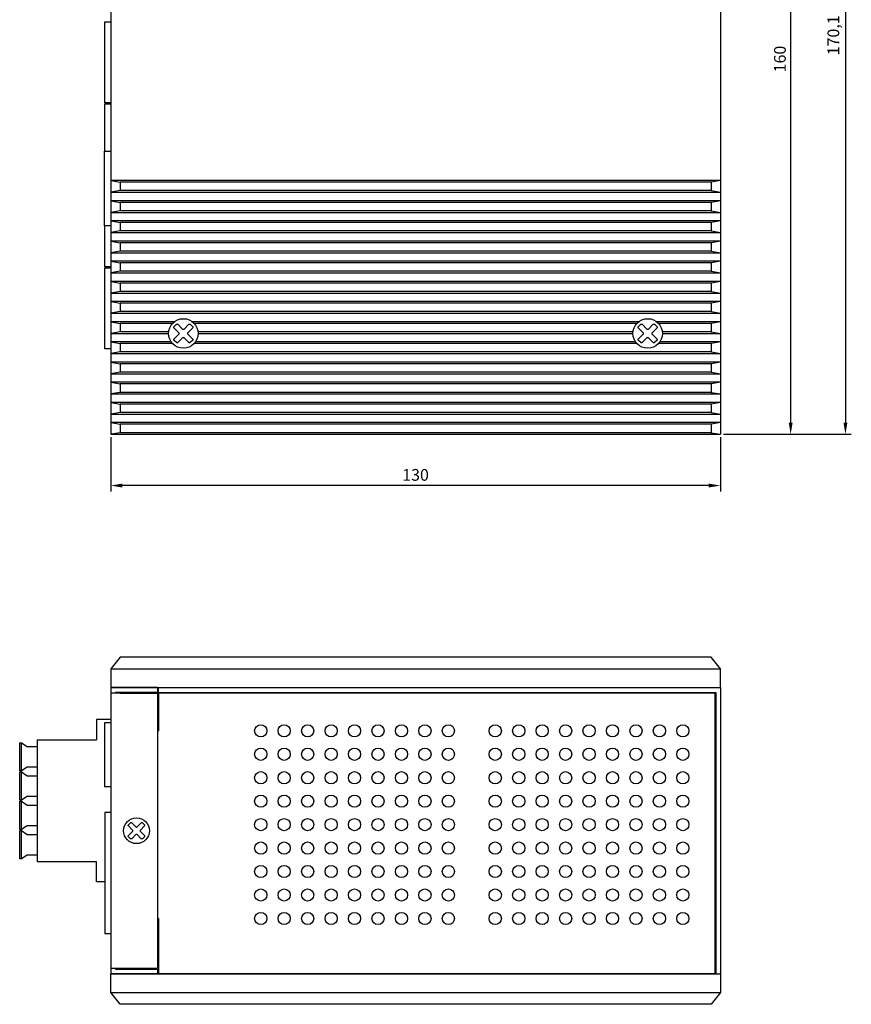
# Model space of a CAD drawing. Units: millimetres. Extents: x 21415 to 21922, y 1408 to 1811.
# Drawn here: x 21536 to 21713, y 1408 to 1618 of the extents above; entities that cross this region are included whole.
import ezdxf

# ---------------------------------------------------------------- set-up
doc = ezdxf.new("R2010")
doc.units = ezdxf.units.MM
doc.layers.add('치수', color=1, linetype='Continuous', plot=False)
doc.styles.get("Standard").update_dxf_attribs({"font": 'BareunDotumPro1.ttf'})
doc.dimstyles.new('치수', dxfattribs={"dimtxt": 2.5, "dimasz": 2.5, "dimexe": 1.25, "dimexo": 0.625, "dimtad": 1, "dimdec": 1, "dimtxsty": 'Standard', "dimcen": 2.5, "dimadec": 0, "dimazin": 0, "dimtfac": 1, "dimtmove": 0, "dimatfit": 3, "dimfxl": 0, "dimarcsym": 0})

# ---------------------------------------------------------------- blocks, each defined once
blk = doc.blocks.new('*D1')
at = {"layer": 'Defpoints', "color": 0}
for p in [(21555.42, 1529.85), (21685.42, 1529.85), (21555.42, 1518.93)]:
    blk.add_point(p, dxfattribs=at)
at = {"layer": '치수', "color": 0, "lineweight": -2}
for p, q in [((21555.42, 1529.22), (21555.42, 1517.68)), ((21685.42, 1529.22), (21685.42, 1517.68)), ((21682.92, 1518.93), (21557.92, 1518.93))]:
    blk.add_line(p, q, dxfattribs=at)
at = {"layer": '치수', "color": 0}
for points in [[(21557.92, 1519.34), (21557.92, 1518.51), (21555.42, 1518.93)], [(21682.92, 1518.51), (21682.92, 1519.34), (21685.42, 1518.93)]]:
    blk.add_solid(points, dxfattribs=at)
at = {"layer": '치수', "color": 0, "insert": (21620.42, 1520.88), "char_height": 2.5, "attachment_point": 5}
blk.add_mtext('130', dxfattribs=at)
blk = doc.blocks.new('*D2')
at = {"layer": 'Defpoints', "color": 0}
for p in [(21685.42, 1689.85), (21685.42, 1529.85), (21700.4, 1529.85)]:
    blk.add_point(p, dxfattribs=at)
at = {"layer": '치수', "color": 0, "lineweight": -2}
for p, q in [((21686.05, 1689.85), (21701.65, 1689.85)), ((21700.4, 1687.35), (21700.4, 1532.35)), ((21686.05, 1529.85), (21701.65, 1529.85))]:
    blk.add_line(p, q, dxfattribs=at)
at = {"layer": '치수', "color": 0}
for points in [[(21700.82, 1687.35), (21699.98, 1687.35), (21700.4, 1689.85)], [(21699.98, 1532.35), (21700.82, 1532.35), (21700.4, 1529.85)]]:
    blk.add_solid(points, dxfattribs=at)
at = {"layer": '치수', "color": 0, "insert": (21698.44, 1609.85), "char_height": 2.5, "attachment_point": 5, "rotation": 90}
blk.add_mtext('160', dxfattribs=at)
blk = doc.blocks.new('*D6')
at = {"layer": 'Defpoints', "color": 0}
for p in [(21661.88, 1699.95), (21685.42, 1529.85), (21712.08, 1529.85)]:
    blk.add_point(p, dxfattribs=at)
at = {"layer": '치수', "color": 0, "lineweight": -2}
for p, q in [((21662.51, 1699.95), (21713.33, 1699.95)), ((21712.08, 1697.45), (21712.08, 1532.35)), ((21686.05, 1529.85), (21713.33, 1529.85))]:
    blk.add_line(p, q, dxfattribs=at)
at = {"layer": '치수', "color": 0}
for points in [[(21712.5, 1697.45), (21711.67, 1697.45), (21712.08, 1699.95)], [(21711.67, 1532.35), (21712.5, 1532.35), (21712.08, 1529.85)]]:
    blk.add_solid(points, dxfattribs=at)
at = {"layer": '치수', "color": 0, "insert": (21709.83, 1614.9), "char_height": 2.5, "attachment_point": 5, "rotation": 90}
blk.add_mtext('170,1', dxfattribs=at)

msp = doc.modelspace()

# ---------------------------------------------------------------- linework, layer by layer
for p, q in [((21555.42, 1581.45), (21685.42, 1581.45)), ((21555.42, 1577.15), (21685.42, 1577.15)), ((21555.42, 1572.85), (21685.42, 1572.85)), ((21555.42, 1568.55), (21685.42, 1568.55)), ((21555.42, 1564.25), (21685.42, 1564.25)), ((21555.42, 1559.95), (21685.42, 1559.95)), ((21555.42, 1555.65), (21685.42, 1555.65)), ((21555.42, 1551.35), (21567.77, 1551.35)), ((21574.07, 1551.35), (21666.77, 1551.35)), ((21673.07, 1551.35), (21685.42, 1551.35)), ((21555.42, 1547.05), (21685.42, 1547.05)), ((21555.42, 1542.75), (21685.42, 1542.75)), ((21555.42, 1538.45), (21685.42, 1538.45)), ((21555.42, 1534.15), (21685.42, 1534.15)), ((21555.42, 1529.85), (21685.42, 1529.85)), ((21555.42, 1479.85), (21685.42, 1479.85)), ((21565.42, 1474.65), (21555.42, 1474.65)), ((21565.42, 1474.85), (21556.42, 1474.85)), ((21556.42, 1474.85), (21556.42, 1474.65)), ((21557.42, 1474.65), (21565.42, 1474.65)), ((21565.62, 1474.85), (21684.42, 1474.85)), ((21684.22, 1474.65), (21565.62, 1474.65)), ((21684.42, 1474.85), (21684.42, 1414.85)), ((21552.42, 1469.05), (21552.42, 1464.72)), ((21555.42, 1469.05), (21555.42, 1464.72)), ((21565.42, 1466.65), (21565.62, 1466.65)), ((21536.42, 1458.12), (21536.42, 1464.12)), ((21539.72, 1464.72), (21539.72, 1438.77)), ((21555.42, 1464.72), (21555.42, 1449.24)), ((21536.42, 1451.87), (21536.42, 1457.87)), ((21536.42, 1445.62), (21536.42, 1451.62)), ((21536.42, 1439.37), (21536.42, 1445.37)), ((21552.42, 1434.45), (21552.42, 1438.77)), ((21565.62, 1426.65), (21565.42, 1426.65)), ((21555.42, 1416.05), (21565.42, 1416.05)), ((21556.42, 1416.05), (21556.42, 1415.85)), ((21556.42, 1415.85), (21565.42, 1415.85)), ((21684.22, 1414.85), (21565.62, 1414.85)), ((21555.42, 1410.85), (21685.42, 1410.85))]:
    msp.add_line(p, q)
for points in [[(21555.42, 1689.85), (21555.42, 1529.85)], [(21685.42, 1689.85), (21685.42, 1529.85)], [(21685.42, 1689.85), (21685.42, 1529.85)], [(21555.42, 1600.48), (21554.16, 1600.48), (21554.16, 1617.75), (21555.42, 1617.75)], [(21554.16, 1590.18), (21554.16, 1600.28), (21555.42, 1600.28)], [(21555.42, 1574.28), (21554.07, 1574.28), (21554.07, 1590.18), (21555.42, 1590.18)], [(21685.42, 1583.95), (21555.42, 1583.95)], [(21555.42, 1583.95), (21557.42, 1583.6), (21557.42, 1581.8), (21555.42, 1581.45)], [(21683.42, 1583.6), (21557.42, 1583.6)], [(21685.42, 1583.95), (21683.42, 1583.6), (21683.42, 1581.8), (21685.42, 1581.45)], [(21683.42, 1581.8), (21557.42, 1581.8)], [(21685.42, 1579.65), (21555.42, 1579.65)], [(21555.42, 1579.65), (21557.42, 1579.3), (21557.42, 1577.5), (21555.42, 1577.15)], [(21683.42, 1579.3), (21557.42, 1579.3)], [(21685.42, 1579.65), (21683.42, 1579.3), (21683.42, 1577.5), (21685.42, 1577.15)], [(21683.42, 1577.5), (21557.42, 1577.5)], [(21555.42, 1565.54), (21554.16, 1565.54), (21554.16, 1574.28)], [(21685.42, 1575.35), (21555.42, 1575.35)], [(21555.42, 1575.35), (21557.42, 1575), (21557.42, 1573.2), (21555.42, 1572.85)], [(21683.42, 1575), (21557.42, 1575)], [(21685.42, 1575.35), (21683.42, 1575), (21683.42, 1573.2), (21685.42, 1572.85)], [(21683.42, 1573.2), (21557.42, 1573.2)], [(21685.42, 1571.05), (21555.42, 1571.05)], [(21555.42, 1571.05), (21557.42, 1570.7), (21557.42, 1568.9), (21555.42, 1568.55)], [(21683.42, 1570.7), (21557.42, 1570.7)], [(21685.42, 1571.05), (21683.42, 1570.7), (21683.42, 1568.9), (21685.42, 1568.55)], [(21683.42, 1568.9), (21557.42, 1568.9)], [(21685.42, 1566.75), (21555.42, 1566.75)], [(21555.42, 1566.75), (21557.42, 1566.4), (21557.42, 1564.6), (21555.42, 1564.25)], [(21683.42, 1566.4), (21557.42, 1566.4)], [(21685.42, 1566.75), (21683.42, 1566.4), (21683.42, 1564.6), (21685.42, 1564.25)], [(21555.42, 1548.07), (21554.16, 1548.07), (21554.16, 1565.34), (21555.42, 1565.34)], [(21683.42, 1564.6), (21557.42, 1564.6)], [(21685.42, 1562.45), (21555.42, 1562.45)], [(21555.42, 1562.45), (21557.42, 1562.1), (21557.42, 1560.3), (21555.42, 1559.95)], [(21683.42, 1562.1), (21557.42, 1562.1)], [(21685.42, 1562.45), (21683.42, 1562.1), (21683.42, 1560.3), (21685.42, 1559.95)], [(21683.42, 1560.3), (21557.42, 1560.3)], [(21685.42, 1558.15), (21555.42, 1558.15)], [(21555.42, 1558.15), (21557.42, 1557.8), (21557.42, 1556), (21555.42, 1555.65)], [(21683.42, 1557.8), (21557.42, 1557.8)], [(21685.42, 1558.15), (21683.42, 1557.8), (21683.42, 1556), (21685.42, 1555.65)], [(21683.42, 1556), (21557.42, 1556)], [(21555.42, 1553.85), (21557.42, 1553.5), (21557.42, 1551.7), (21555.42, 1551.35)], [(21569, 1553.85), (21555.42, 1553.85)], [(21568.62, 1553.5), (21557.42, 1553.5)], [(21668, 1553.85), (21572.84, 1553.85)], [(21667.62, 1553.5), (21573.22, 1553.5)], [(21685.42, 1553.85), (21671.84, 1553.85)], [(21683.42, 1553.5), (21672.22, 1553.5)], [(21685.42, 1553.85), (21683.42, 1553.5), (21683.42, 1551.7), (21685.42, 1551.35)], [(21567.79, 1551.7), (21557.42, 1551.7)], [(21666.79, 1551.7), (21574.05, 1551.7)], [(21683.42, 1551.7), (21673.05, 1551.7)], [(21555.42, 1549.55), (21557.42, 1549.2), (21557.42, 1547.4), (21555.42, 1547.05)], [(21568.34, 1549.55), (21555.42, 1549.55)], [(21568.62, 1549.2), (21557.42, 1549.2)], [(21667.62, 1549.2), (21573.22, 1549.2)], [(21667.34, 1549.55), (21573.51, 1549.55)], [(21683.42, 1549.2), (21672.22, 1549.2)], [(21685.42, 1549.55), (21672.51, 1549.55)], [(21685.42, 1549.55), (21683.42, 1549.2), (21683.42, 1547.4), (21685.42, 1547.05)], [(21683.42, 1547.4), (21557.42, 1547.4)], [(21685.42, 1545.25), (21555.42, 1545.25)], [(21555.42, 1545.25), (21557.42, 1544.9), (21557.42, 1543.1), (21555.42, 1542.75)], [(21683.42, 1544.9), (21557.42, 1544.9)], [(21685.42, 1545.25), (21683.42, 1544.9), (21683.42, 1543.1), (21685.42, 1542.75)], [(21683.42, 1543.1), (21557.42, 1543.1)], [(21685.42, 1540.95), (21555.42, 1540.95)], [(21555.42, 1540.95), (21557.42, 1540.6), (21557.42, 1538.8), (21555.42, 1538.45)], [(21683.42, 1540.6), (21557.42, 1540.6)], [(21685.42, 1540.95), (21683.42, 1540.6), (21683.42, 1538.8), (21685.42, 1538.45)], [(21683.42, 1538.8), (21557.42, 1538.8)], [(21685.42, 1536.65), (21555.42, 1536.65)], [(21555.42, 1536.65), (21557.42, 1536.3), (21557.42, 1534.5), (21555.42, 1534.15)], [(21685.42, 1536.65), (21683.42, 1536.3), (21683.42, 1534.5), (21685.42, 1534.15)], [(21683.42, 1536.3), (21557.42, 1536.3)], [(21683.42, 1534.5), (21557.42, 1534.5)], [(21685.42, 1532.35), (21555.42, 1532.35)], [(21555.42, 1532.35), (21557.42, 1532), (21557.42, 1530.2), (21555.42, 1529.85)], [(21685.42, 1532.35), (21683.42, 1532), (21683.42, 1530.2), (21685.42, 1529.85)], [(21683.42, 1532), (21557.42, 1532)], [(21683.42, 1530.2), (21557.42, 1530.2)], [(21555.42, 1475.85), (21555.42, 1414.85)], [(21565.42, 1475.85), (21555.42, 1475.85)], [(21565.42, 1475.85), (21565.42, 1474.85)], [(21565.62, 1475.85), (21685.42, 1475.85)], [(21565.62, 1474.85), (21565.62, 1475.85)], [(21685.42, 1475.85), (21685.42, 1414.85)], [(21565.42, 1474.65), (21565.42, 1416.05)], [(21565.62, 1474.65), (21565.62, 1466.65)], [(21684.22, 1474.65), (21684.22, 1414.85)], [(21555.42, 1469.05), (21552.42, 1469.05)], [(21555.42, 1468.35), (21554.07, 1468.35), (21554.07, 1454.75), (21555.42, 1454.75)], [(21539.72, 1458.92), (21537.62, 1458.92), (21536.42, 1458.12), (21536.02, 1458.12), (21536.02, 1464.12), (21536.42, 1464.12), (21537.62, 1463.32), (21539.72, 1463.32)], [(21539.72, 1464.72), (21552.42, 1464.72)], [(21539.72, 1452.67), (21537.62, 1452.67), (21536.42, 1451.87), (21536.02, 1451.87), (21536.02, 1457.87), (21536.42, 1457.87), (21537.62, 1457.07), (21539.72, 1457.07)], [(21539.72, 1446.42), (21537.62, 1446.42), (21536.42, 1445.62), (21536.02, 1445.62), (21536.02, 1451.62), (21536.42, 1451.62), (21537.62, 1450.82), (21539.72, 1450.82)], [(21555.42, 1449.24), (21554.16, 1449.24), (21554.16, 1423.46), (21555.42, 1423.46)], [(21539.72, 1440.17), (21537.62, 1440.17), (21536.42, 1439.37), (21536.02, 1439.37), (21536.02, 1445.37), (21536.42, 1445.37), (21537.62, 1444.57), (21539.72, 1444.57)], [(21539.72, 1438.77), (21552.42, 1438.77)], [(21554.16, 1434.45), (21552.42, 1434.45)], [(21565.62, 1426.65), (21565.62, 1414.85)], [(21554.55, 1423.46), (21554.55, 1423.45), (21555.42, 1423.45)], [(21565.62, 1424.85), (21565.62, 1414.85)], [(21565.42, 1414.85), (21555.42, 1414.85)], [(21565.42, 1415.85), (21565.42, 1414.85)], [(21565.62, 1414.85), (21685.42, 1414.85)]]:
    msp.add_lwpolyline(points)
for points in [[(21569.45, 1549.4), (21568.97, 1549.88, -0.414214), (21568.97, 1550.2), (21569.97, 1551.19, 0.414214), (21569.97, 1551.51), (21568.97, 1552.5, -0.414214), (21568.97, 1552.82), (21569.45, 1553.3, -0.414214), (21569.77, 1553.3), (21570.76, 1552.3, 0.414214), (21571.08, 1552.3), (21572.07, 1553.3, -0.414214), (21572.39, 1553.3), (21572.87, 1552.82, -0.414214), (21572.87, 1552.5), (21571.88, 1551.51, 0.414214), (21571.88, 1551.19), (21572.87, 1550.2, -0.414214), (21572.87, 1549.88), (21572.39, 1549.4, -0.414214), (21572.07, 1549.4), (21571.08, 1550.39, 0.414214), (21570.76, 1550.39), (21569.77, 1549.4, -0.414214)], [(21668.45, 1549.4), (21667.97, 1549.88, -0.414214), (21667.97, 1550.2), (21668.97, 1551.19, 0.414214), (21668.97, 1551.51), (21667.97, 1552.5, -0.414214), (21667.97, 1552.82), (21668.45, 1553.3, -0.414214), (21668.77, 1553.3), (21669.76, 1552.3, 0.414214), (21670.08, 1552.3), (21671.07, 1553.3, -0.414214), (21671.39, 1553.3), (21671.87, 1552.82, -0.414214), (21671.87, 1552.5), (21670.88, 1551.51, 0.414214), (21670.88, 1551.19), (21671.87, 1550.2, -0.414214), (21671.87, 1549.88), (21671.39, 1549.4, -0.414214), (21671.07, 1549.4), (21670.08, 1550.39, 0.414214), (21669.76, 1550.39), (21668.77, 1549.4, -0.414214)], [(21559.64, 1443.65), (21559.22, 1444.06, -0.414214), (21559.22, 1444.34), (21560.09, 1445.21, 0.414214), (21560.09, 1445.49), (21559.22, 1446.36, -0.414214), (21559.22, 1446.63), (21559.64, 1447.05, -0.414214), (21559.91, 1447.05), (21560.78, 1446.18, 0.414214), (21561.06, 1446.18), (21561.93, 1447.05, -0.414214), (21562.21, 1447.05), (21562.62, 1446.63, -0.414214), (21562.62, 1446.36), (21561.75, 1445.49, 0.414214), (21561.75, 1445.21), (21562.62, 1444.34, -0.414214), (21562.62, 1444.06), (21562.21, 1443.65, -0.414214), (21561.93, 1443.65), (21561.06, 1444.52, 0.414214), (21560.78, 1444.52), (21559.91, 1443.65, -0.414214)]]:
    msp.add_lwpolyline(points, format="xyb", close=True)
for points in [[(21685.42, 1475.85), (21685.42, 1479.85), (21683.42, 1482.35), (21557.42, 1482.35), (21555.42, 1479.85), (21555.42, 1475.85)], [(21685.42, 1414.85), (21685.42, 1410.85), (21683.42, 1408.35), (21557.42, 1408.35), (21555.42, 1410.85), (21555.42, 1414.85)]]:
    msp.add_lwpolyline(points, close=True)
for centre, radius in [((21570.92, 1551.35), 3.15), ((21669.92, 1551.35), 3.15), ((21587.42, 1466.65), 1.3), ((21592.42, 1466.65), 1.3), ((21597.42, 1466.65), 1.3), ((21602.42, 1466.65), 1.3), ((21607.42, 1466.65), 1.3), ((21612.42, 1466.65), 1.3), ((21617.42, 1466.65), 1.3), ((21622.42, 1466.65), 1.3), ((21627.42, 1466.65), 1.3), ((21637.42, 1466.65), 1.3), ((21642.42, 1466.65), 1.3), ((21647.42, 1466.65), 1.3), ((21652.42, 1466.65), 1.3), ((21657.42, 1466.65), 1.3), ((21662.42, 1466.65), 1.3), ((21667.42, 1466.65), 1.3), ((21672.42, 1466.65), 1.3), ((21677.42, 1466.65), 1.3), ((21587.42, 1461.65), 1.3), ((21592.42, 1461.65), 1.3), ((21597.42, 1461.65), 1.3), ((21602.42, 1461.65), 1.3), ((21607.42, 1461.65), 1.3), ((21612.42, 1461.65), 1.3), ((21617.42, 1461.65), 1.3), ((21622.42, 1461.65), 1.3), ((21627.42, 1461.65), 1.3), ((21637.42, 1461.65), 1.3), ((21642.42, 1461.65), 1.3), ((21647.42, 1461.65), 1.3), ((21652.42, 1461.65), 1.3), ((21657.42, 1461.65), 1.3), ((21662.42, 1461.65), 1.3), ((21667.42, 1461.65), 1.3), ((21672.42, 1461.65), 1.3), ((21677.42, 1461.65), 1.3), ((21587.42, 1456.65), 1.3), ((21592.42, 1456.65), 1.3), ((21597.42, 1456.65), 1.3), ((21602.42, 1456.65), 1.3), ((21607.42, 1456.65), 1.3), ((21612.42, 1456.65), 1.3), ((21617.42, 1456.65), 1.3), ((21622.42, 1456.65), 1.3), ((21627.42, 1456.65), 1.3), ((21637.42, 1456.65), 1.3), ((21642.42, 1456.65), 1.3), ((21647.42, 1456.65), 1.3), ((21652.42, 1456.65), 1.3), ((21657.42, 1456.65), 1.3), ((21662.42, 1456.65), 1.3), ((21667.42, 1456.65), 1.3), ((21672.42, 1456.65), 1.3), ((21677.42, 1456.65), 1.3), ((21587.42, 1451.65), 1.3), ((21592.42, 1451.65), 1.3), ((21597.42, 1451.65), 1.3), ((21602.42, 1451.65), 1.3), ((21607.42, 1451.65), 1.3), ((21612.42, 1451.65), 1.3), ((21617.42, 1451.65), 1.3), ((21622.42, 1451.65), 1.3), ((21627.42, 1451.65), 1.3), ((21637.42, 1451.65), 1.3), ((21642.42, 1451.65), 1.3), ((21647.42, 1451.65), 1.3), ((21652.42, 1451.65), 1.3), ((21657.42, 1451.65), 1.3), ((21662.42, 1451.65), 1.3), ((21667.42, 1451.65), 1.3), ((21672.42, 1451.65), 1.3), ((21677.42, 1451.65), 1.3), ((21560.92, 1445.35), 2.75), ((21587.42, 1446.65), 1.3), ((21592.42, 1446.65), 1.3), ((21597.42, 1446.65), 1.3), ((21602.42, 1446.65), 1.3), ((21607.42, 1446.65), 1.3), ((21612.42, 1446.65), 1.3), ((21617.42, 1446.65), 1.3), ((21622.42, 1446.65), 1.3), ((21627.42, 1446.65), 1.3), ((21637.42, 1446.65), 1.3), ((21642.42, 1446.65), 1.3), ((21647.42, 1446.65), 1.3), ((21652.42, 1446.65), 1.3), ((21657.42, 1446.65), 1.3), ((21662.42, 1446.65), 1.3), ((21667.42, 1446.65), 1.3), ((21672.42, 1446.65), 1.3), ((21677.42, 1446.65), 1.3), ((21587.42, 1441.65), 1.3), ((21592.42, 1441.65), 1.3), ((21597.42, 1441.65), 1.3), ((21602.42, 1441.65), 1.3), ((21607.42, 1441.65), 1.3), ((21612.42, 1441.65), 1.3), ((21617.42, 1441.65), 1.3), ((21622.42, 1441.65), 1.3), ((21627.42, 1441.65), 1.3), ((21637.42, 1441.65), 1.3), ((21642.42, 1441.65), 1.3), ((21647.42, 1441.65), 1.3), ((21652.42, 1441.65), 1.3), ((21657.42, 1441.65), 1.3), ((21662.42, 1441.65), 1.3), ((21667.42, 1441.65), 1.3), ((21672.42, 1441.65), 1.3), ((21677.42, 1441.65), 1.3), ((21587.42, 1436.65), 1.3), ((21592.42, 1436.65), 1.3), ((21597.42, 1436.65), 1.3), ((21602.42, 1436.65), 1.3), ((21607.42, 1436.65), 1.3), ((21612.42, 1436.65), 1.3), ((21617.42, 1436.65), 1.3), ((21622.42, 1436.65), 1.3), ((21627.42, 1436.65), 1.3), ((21637.42, 1436.65), 1.3), ((21642.42, 1436.65), 1.3), ((21647.42, 1436.65), 1.3), ((21652.42, 1436.65), 1.3), ((21657.42, 1436.65), 1.3), ((21662.42, 1436.65), 1.3), ((21667.42, 1436.65), 1.3), ((21672.42, 1436.65), 1.3), ((21677.42, 1436.65), 1.3), ((21587.42, 1431.65), 1.3), ((21592.42, 1431.65), 1.3), ((21597.42, 1431.65), 1.3), ((21602.42, 1431.65), 1.3), ((21607.42, 1431.65), 1.3), ((21612.42, 1431.65), 1.3), ((21617.42, 1431.65), 1.3), ((21622.42, 1431.65), 1.3), ((21627.42, 1431.65), 1.3), ((21637.42, 1431.65), 1.3), ((21642.42, 1431.65), 1.3), ((21647.42, 1431.65), 1.3), ((21652.42, 1431.65), 1.3), ((21657.42, 1431.65), 1.3), ((21662.42, 1431.65), 1.3), ((21667.42, 1431.65), 1.3), ((21672.42, 1431.65), 1.3), ((21677.42, 1431.65), 1.3), ((21587.42, 1426.65), 1.3), ((21592.42, 1426.65), 1.3), ((21597.42, 1426.65), 1.3), ((21602.42, 1426.65), 1.3), ((21607.42, 1426.65), 1.3), ((21612.42, 1426.65), 1.3), ((21617.42, 1426.65), 1.3), ((21622.42, 1426.65), 1.3), ((21627.42, 1426.65), 1.3), ((21637.42, 1426.65), 1.3), ((21642.42, 1426.65), 1.3), ((21647.42, 1426.65), 1.3), ((21652.42, 1426.65), 1.3), ((21657.42, 1426.65), 1.3), ((21662.42, 1426.65), 1.3), ((21667.42, 1426.65), 1.3), ((21672.42, 1426.65), 1.3), ((21677.42, 1426.65), 1.3)]:
    msp.add_circle(centre, radius)

# ---------------------------------------------------------------- dimensions: what is measured, and where the dimension line sits
at = {"layer": '치수'}
for base, p1, p2, angle, picture, middle in [((21712.08, 1529.85), (21661.88, 1699.95), (21685.42, 1529.85), 270, '*D6', (21709.83, 1614.9)), ((21700.4, 1529.85), (21685.42, 1689.85), (21685.42, 1529.85), 270, '*D2', (21698.44, 1609.85)), ((21555.42, 1518.93), (21685.42, 1529.85), (21555.42, 1529.85), 180, '*D1', (21620.42, 1520.88))]:
    dim = msp.add_linear_dim(base=base, p1=p1, p2=p2, angle=angle, dimstyle='치수', dxfattribs=at)
    dim.commit()
    dim.dimension.update_dxf_attribs({"geometry": picture, "text_midpoint": middle})

doc.saveas('drawing.dxf')
